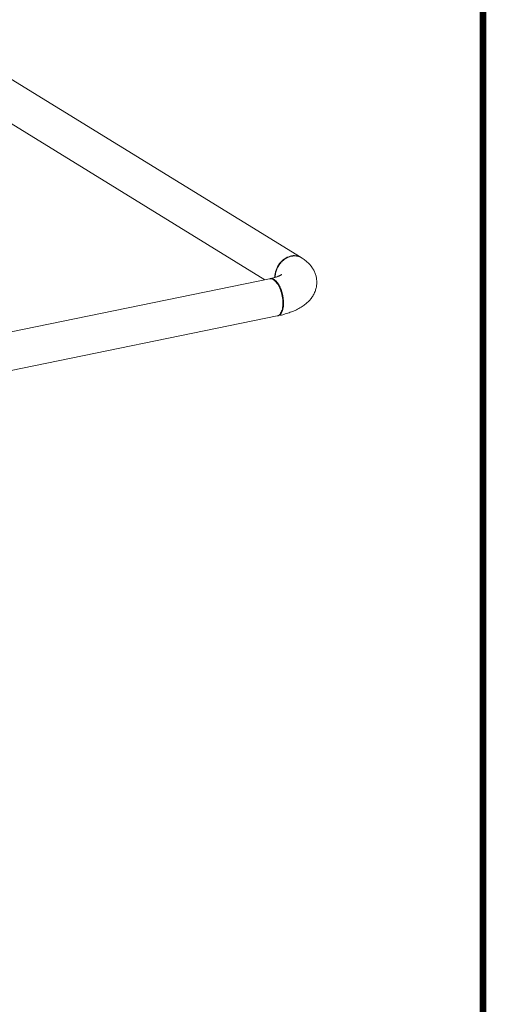
# Model space of a CAD drawing. Extents: x -125.3 to -107.2, y -65.1 to -57.
# Drawn here: x -115.6 to -114.6, y -62.3 to -60 of the extents above; entities that cross this region are included whole.
import ezdxf

# ---------------------------------------------------------------- set-up
doc = ezdxf.new("R2010")
doc.units = 0
doc.header["$MEASUREMENT"] = 0
doc.layers.get('0').update_dxf_attribs({"linetype": 'CONTINUOUS'})
doc.layers.add('D4', color=4, linetype='CONTINUOUS')
doc.layers.add('Lines', color=7, linetype='CONTINUOUS')

# ---------------------------------------------------------------- blocks, each defined once
blk = doc.blocks.new('A$C4F921D9B')
at = {"color": 7, "linetype": 'Continuous', "lineweight": 15}
for p, q in [((8.7643, 1.5187), (7.9642, 2.0111)), ((7.9398, 1.9234), (8.6806, 1.4675)), ((8.6914, 1.4697), (7.3199, 1.1884)), ((7.34, 1.1033), (8.709, 1.384))]:
    blk.add_line(p, q, dxfattribs=at)
at = {"color": 7, "linetype": 'Continuous', "lineweight": 15, "flags": 128}
for points in [[(8.7643, 1.5187), (8.7616, 1.5202), (8.7586, 1.5214), (8.7555, 1.5223), (8.7523, 1.5229), (8.749, 1.5231), (8.7457, 1.523), (8.7423, 1.5225), (8.7389, 1.5217), (8.7355, 1.5206), (8.7322, 1.5192), (8.7289, 1.5175), (8.7257, 1.5155), (8.7227, 1.5132), (8.7198, 1.5107), (8.7171, 1.5079), (8.7146, 1.5049)], [(8.709, 1.384), (8.7093, 1.3841), (8.711, 1.3847), (8.7127, 1.3856), (8.7143, 1.3868), (8.7157, 1.3884), (8.717, 1.3903), (8.7182, 1.3925), (8.7193, 1.395), (8.7202, 1.3977), (8.7209, 1.4007), (8.7214, 1.4038), (8.7218, 1.4072), (8.7221, 1.4107), (8.7221, 1.4143), (8.722, 1.4181), (8.7217, 1.4219), (8.7212, 1.4257), (8.7205, 1.4296), (8.7197, 1.4334), (8.7188, 1.4372), (8.7176, 1.4409), (8.7164, 1.4445), (8.715, 1.448), (8.7135, 1.4513), (8.7119, 1.4543), (8.7102, 1.4572), (8.7084, 1.4598), (8.7065, 1.4622), (8.7046, 1.4642), (8.7027, 1.466), (8.7007, 1.4675), (8.6988, 1.4686), (8.6968, 1.4694), (8.6949, 1.4698), (8.693, 1.4699), (8.6914, 1.4697)]]:
    blk.add_lwpolyline(points, dxfattribs=at)
at = {"color": 7, "linetype": 'Continuous', "lineweight": 15}
blk.add_arc((8.7546, 1.4731), 0.051, 141.5098, 180.4422, dxfattribs=at)
for points, knots in [([(8.7655, 1.5179), (8.7652, 1.5181), (8.7636, 1.5193), (8.7604, 1.5206), (8.7569, 1.5217), (8.7541, 1.5222), (8.7522, 1.5224), (8.7502, 1.5225), (8.7482, 1.5225), (8.7462, 1.5224), (8.7443, 1.5222), (8.7419, 1.5218), (8.739, 1.521), (8.7352, 1.5197), (8.7312, 1.5178), (8.7272, 1.5154), (8.724, 1.513), (8.7214, 1.5108), (8.7194, 1.5088), (8.7174, 1.5067), (8.715, 1.5038), (8.7125, 1.5002), (8.71, 1.4959), (8.7081, 1.4917), (8.7064, 1.4871), (8.7052, 1.4824), (8.7046, 1.4776), (8.7043, 1.4745), (8.7044, 1.473), (8.7044, 1.473)], [0, 0, 0, 0, 0.015452, 0.072952, 0.129746, 0.153882, 0.177887, 0.201764, 0.225509, 0.249129, 0.272614, 0.29597, 0.331627, 0.376434, 0.430395, 0.47688, 0.528511, 0.55627, 0.585317, 0.615648, 0.647259, 0.700257, 0.750644, 0.798423, 0.843594, 0.899746, 0.951262, 0.998142, 1, 1, 1, 1]), ([(8.7106, 1.3844), (8.7113, 1.3845), (8.714, 1.3851), (8.7187, 1.3862), (8.7247, 1.3877), (8.7306, 1.3895), (8.7365, 1.3914), (8.7422, 1.3934), (8.7479, 1.3957), (8.7534, 1.3982), (8.7588, 1.401), (8.7639, 1.4039), (8.7687, 1.407), (8.7729, 1.4101), (8.7767, 1.4132), (8.7801, 1.4163), (8.7833, 1.4196), (8.7861, 1.4229), (8.7887, 1.4263), (8.7912, 1.4299), (8.7934, 1.4338), (8.7953, 1.4379), (8.797, 1.4421), (8.7983, 1.4463), (8.7993, 1.4506), (8.7999, 1.4549), (8.8002, 1.4591), (8.8003, 1.4634), (8.8, 1.4676), (8.7994, 1.4718), (8.7985, 1.4759), (8.7973, 1.4799), (8.7958, 1.4839), (8.7941, 1.4877), (8.7921, 1.4914), (8.7899, 1.495), (8.7874, 1.4985), (8.7847, 1.5018), (8.7817, 1.5051), (8.7784, 1.5083), (8.7748, 1.5114), (8.7709, 1.5144), (8.7678, 1.5166), (8.7659, 1.5177), (8.7656, 1.518)], [0, 0, 0, 0, 0.0086476, 0.0373577, 0.0663251, 0.0956545, 0.1254, 0.1556073, 0.1863111, 0.2175023, 0.2490903, 0.2808033, 0.312149, 0.339169, 0.3650344, 0.3897865, 0.4135418, 0.4364333, 0.4585991, 0.4801614, 0.5035804, 0.526408, 0.5486977, 0.5705488, 0.5920395, 0.6132439, 0.6342234, 0.655036, 0.6757368, 0.6963649, 0.7169768, 0.7376333, 0.7583989, 0.7793464, 0.8005527, 0.8221129, 0.8441292, 0.8667185, 0.8900189, 0.9141718, 0.9393246, 0.9656123, 0.9931146, 1, 1, 1, 1]), ([(8.7195, 1.4794), (8.7195, 1.4794), (8.7195, 1.4794), (8.7193, 1.4793), (8.7189, 1.479), (8.7182, 1.4786), (8.7173, 1.478), (8.716, 1.4774), (8.7144, 1.4767), (8.7126, 1.4758), (8.7104, 1.475), (8.708, 1.4741), (8.7052, 1.4732), (8.7021, 1.4723), (8.6988, 1.4714), (8.6957, 1.4706), (8.6937, 1.4702), (8.6929, 1.47)], [0, 0, 0, 0, 0.013331, 0.076373, 0.140239, 0.20529, 0.271827, 0.340028, 0.410044, 0.481912, 0.555639, 0.631189, 0.708474, 0.78739, 0.867804, 0.949596, 1, 1, 1, 1]), ([(8.6925, 1.4699), (8.6927, 1.47), (8.6936, 1.4703), (8.6949, 1.4703), (8.6964, 1.4702), (8.6975, 1.47), (8.6985, 1.4697), (8.6994, 1.4693), (8.7003, 1.4689), (8.7011, 1.4685), (8.7024, 1.4677), (8.7045, 1.4662), (8.7071, 1.4637), (8.7098, 1.4605), (8.7123, 1.4568), (8.7147, 1.4525), (8.7169, 1.4477), (8.7188, 1.4426), (8.7205, 1.4371), (8.7218, 1.4318), (8.7227, 1.4269), (8.7232, 1.4225), (8.7236, 1.4181), (8.7237, 1.4137), (8.7236, 1.4095), (8.7233, 1.4055), (8.7227, 1.4018), (8.7218, 1.398), (8.7205, 1.3943), (8.7188, 1.3909), (8.7169, 1.3881), (8.7147, 1.3861), (8.7123, 1.3848), (8.7105, 1.3842), (8.7094, 1.3842), (8.7092, 1.3842)], [0, 0, 0, 0, 0.009636, 0.041811, 0.058627, 0.074293, 0.088815, 0.102186, 0.114413, 0.125492, 0.135423, 0.173207, 0.211477, 0.250243, 0.289495, 0.329241, 0.369477, 0.410203, 0.451422, 0.493129, 0.524742, 0.556633, 0.5888, 0.621243, 0.653685, 0.685853, 0.717745, 0.749364, 0.791081, 0.832311, 0.873054, 0.913311, 0.953078, 0.992359, 1, 1, 1, 1])]:
    blk.add_open_spline(points, degree=3, knots=knots, dxfattribs=at)

msp = doc.modelspace()

# ---------------------------------------------------------------- linework, layer by layer
at = {"layer": 'D4', "color": 7, "const_width": 0.0153}
msp.add_lwpolyline([(-125.2785, -56.9577), (-125.2785, -65.1177), (-114.5685, -65.1177), (-114.5685, -56.9577)], close=True, dxfattribs=at)

# ---------------------------------------------------------------- block references
at = {"layer": 'Lines', "linetype": 'Continuous'}
msp.add_blockref('A$C4F921D9B', (-123.7516, -62.0992), dxfattribs=at)

doc.saveas('drawing.dxf')
